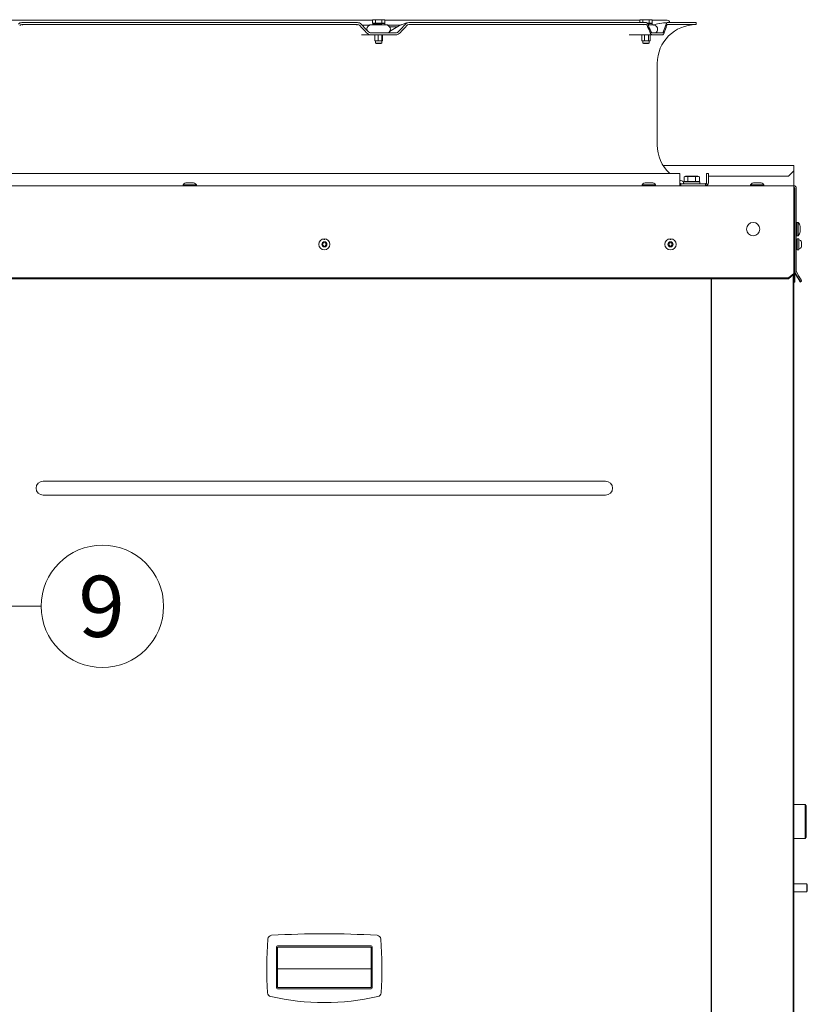
# Model space of a CAD drawing. Units: millimetres. Extents: x -6336 to 4447, y -1406 to 6219.
# Drawn here: x 2132 to 2903, y 3819 to 4784 of the extents above; entities that cross this region are included whole.
import ezdxf
from ezdxf.enums import TextEntityAlignment as Align

# ---------------------------------------------------------------- set-up
doc = ezdxf.new("R2010")
doc.units = ezdxf.units.MM
for name, color, linetype in [('B08646_CIR01_FOR', 7, 'Continuous'), ('C23310112_GRIGLI', 7, 'Continuous'), ('C31110349_CBH30-', 7, 'Continuous'), ('C63000054', 7, 'Continuous'), ('C6300327_M8X20', 7, 'Continuous'), ('C6300675_T1.5', 7, 'Continuous'), ('C6300686_TS4', 7, 'Continuous'), ('C6300700', 7, 'Continuous'), ('C6300717_M8X16', 7, 'Continuous'), ('C6320249', 7, 'Continuous'), ('CSBT00101', 7, 'Continuous'), ('CSBT00103', 7, 'Continuous'), ('CSBT00104', 7, 'Continuous'), ('CSBT00109', 7, 'Continuous'), ('CSBT00110', 7, 'Continuous'), ('Default', 7, 'Continuous'), ('SV8O00003_BOCCAG', 7, 'Continuous'), ('SV8O00003_INSERT', 7, 'Continuous'), ('SV8O00003_RONDEL', 7, 'Continuous'), ('SV8O00003_VITEM5', 7, 'Continuous')]:
    doc.layers.add(name, color=color, linetype=linetype)
doc.styles.add('SEACAD_Arial', font='arial.ttf')

msp = doc.modelspace()

# ---------------------------------------------------------------- linework, layer by layer
at = {"layer": 'B08646_CIR01_FOR', "color": 7, "linetype": 'Continuous', "lineweight": 0}
for p, q in [((2809.532, 4168.974), (2809.232, 4168.8)), ((2809.232, 4160.491), (2809.532, 4160.664)), ((2809.532, 4143.986), (2809.232, 4143.813)), ((2809.232, 4135.503), (2809.532, 4135.677))]:
    msp.add_line(p, q, dxfattribs=at)
at = {"layer": 'C23310112_GRIGLI', "color": 7, "linetype": 'Continuous', "lineweight": 0}
for p, q in [((2477.362, 4783.757), (2119.043, 4783.757)), ((2467.164, 4778.759), (2474.363, 4778.759)), ((2739.213, 4783.757), (2489.358, 4783.757)), ((2492.357, 4778.759), (2504.634, 4778.759)), ((2766.038, 4783.757), (2751.209, 4783.757)), ((2501.821, 4777.359), (2493.929, 4777.359))]:
    msp.add_line(p, q, dxfattribs=at)
for centre, radius, start, end in [((2475.812, 4774.86), 3.999, 111.254468, 198.563004), ((2490.807, 4774.86), 3.999, 298.955024, 67.201635), ((2752.659, 4774.86), 3.999, 298.955024, 67.200969), ((2766.038, 4781.258), 2.499, 2.295022, 90)]:
    msp.add_arc(centre, radius, start, end, dxfattribs=at)
at = {"layer": 'C31110349_CBH30-', "color": 7, "linetype": 'Continuous', "lineweight": 0}
for p, q in [((2901.101, 4014.733), (2890.205, 4014.733)), ((2901.101, 3998.114), (2901.101, 4014.733)), ((2902.301, 4013.534), (2901.101, 4014.733)), ((2902.301, 3998.114), (2902.301, 4013.534)), ((2901.101, 3998.114), (2901.101, 3981.494)), ((2902.301, 3998.114), (2902.301, 3982.694)), ((2890.205, 3981.494), (2901.101, 3981.494)), ((2901.101, 3981.494), (2902.301, 3982.694)), ((2902.701, 3937.134), (2890.205, 3937.134)), ((2890.205, 3929.137), (2902.701, 3929.137)), ((2902.701, 3933.136), (2902.701, 3937.134)), ((2903.3, 3936.534), (2902.701, 3937.134)), ((2902.701, 3933.136), (2902.701, 3929.137)), ((2902.701, 3929.137), (2903.3, 3929.737)), ((2903.3, 3933.136), (2903.3, 3936.534)), ((2903.3, 3933.136), (2903.3, 3929.737))]:
    msp.add_line(p, q, dxfattribs=at)
at = {"layer": 'C63000054', "color": 7, "linetype": 'Continuous', "lineweight": 0}
for p, q in [((2430.05, 4566.32), (2429.415, 4565.22)), ((2429.625, 4568.673), (2429.625, 4568.731)), ((2429.625, 4568.731), (2429.824, 4568.731)), ((2429.873, 4568.673), (2429.625, 4568.673)), ((2429.824, 4568.731), (2429.851, 4568.866)), ((2429.864, 4568.937), (2429.921, 4568.929)), ((2429.932, 4569.033), (2429.868, 4569.028)), ((2429.921, 4568.929), (2429.873, 4568.673)), ((2429.997, 4569.106), (2429.997, 4569.164)), ((2429.997, 4569.164), (2430.329, 4569.164)), ((2430.243, 4569.106), (2429.997, 4569.106)), ((2430.858, 4565.22), (2430.223, 4566.32)), ((2430.254, 4568.815), (2430.317, 4568.808)), ((2430.363, 4568.666), (2430.363, 4568.724)), ((2430.363, 4568.724), (2430.527, 4568.724)), ((2430.757, 4568.666), (2430.363, 4568.666)), ((2430.527, 4569.164), (2430.593, 4569.164)), ((2430.527, 4568.724), (2430.527, 4569.164)), ((2430.593, 4569.164), (2430.593, 4568.724)), ((2430.593, 4568.724), (2430.757, 4568.724)), ((2430.757, 4568.724), (2430.757, 4568.666)), ((2769.187, 4566.32), (2768.552, 4565.22)), ((2768.762, 4568.673), (2768.762, 4568.731)), ((2768.762, 4568.731), (2768.961, 4568.731)), ((2769.01, 4568.673), (2768.762, 4568.673)), ((2768.961, 4568.731), (2768.988, 4568.866)), ((2769.001, 4568.937), (2769.058, 4568.929)), ((2769.069, 4569.033), (2769.005, 4569.028)), ((2769.058, 4568.929), (2769.01, 4568.673)), ((2769.134, 4569.106), (2769.134, 4569.164)), ((2769.134, 4569.164), (2769.466, 4569.164)), ((2769.38, 4569.106), (2769.134, 4569.106)), ((2769.995, 4565.22), (2769.36, 4566.32)), ((2769.391, 4568.815), (2769.454, 4568.808)), ((2769.5, 4568.666), (2769.5, 4568.724)), ((2769.5, 4568.724), (2769.664, 4568.724)), ((2769.894, 4568.666), (2769.5, 4568.666)), ((2769.664, 4569.164), (2769.73, 4569.164)), ((2769.664, 4568.724), (2769.664, 4569.164)), ((2769.73, 4569.164), (2769.73, 4568.724)), ((2769.73, 4568.724), (2769.894, 4568.724)), ((2769.894, 4568.724), (2769.894, 4568.666)), ((2891.005, 4566.47), (2890.705, 4566.47)), ((2893.504, 4558.572), (2893.504, 4569.369)), ((2894.904, 4569.469), (2893.604, 4569.469)), ((2895.004, 4569.369), (2895.004, 4558.572)), ((2897.503, 4566.47), (2897.503, 4561.471)), ((2428.059, 4565.07), (2428.694, 4563.971)), ((2428.694, 4563.971), (2428.059, 4562.871)), ((2429.415, 4565.22), (2428.146, 4565.22)), ((2428.146, 4562.721), (2429.415, 4562.721)), ((2429.415, 4562.721), (2430.05, 4561.621)), ((2430.223, 4561.621), (2430.858, 4562.721)), ((2432.128, 4565.22), (2430.858, 4565.22)), ((2430.858, 4562.721), (2432.128, 4562.721)), ((2431.58, 4563.971), (2432.215, 4565.07)), ((2432.215, 4562.871), (2431.58, 4563.971)), ((2767.196, 4565.07), (2767.831, 4563.971)), ((2767.831, 4563.971), (2767.196, 4562.871)), ((2768.552, 4565.22), (2767.283, 4565.22)), ((2767.283, 4562.721), (2768.552, 4562.721)), ((2768.552, 4562.721), (2769.187, 4561.621)), ((2769.36, 4561.621), (2769.995, 4562.721)), ((2771.265, 4565.22), (2769.995, 4565.22)), ((2769.995, 4562.721), (2771.265, 4562.721)), ((2770.717, 4563.971), (2771.352, 4565.07)), ((2771.352, 4562.871), (2770.717, 4563.971)), ((2890.705, 4561.471), (2891.005, 4561.471)), ((2893.604, 4558.472), (2894.904, 4558.472))]:
    msp.add_line(p, q, dxfattribs=at)
for centre, radius in [((2430.137, 4563.971), 5.498), ((2430.137, 4563.971), 2.499), ((2769.274, 4563.971), 5.498), ((2769.274, 4563.971), 2.499)]:
    msp.add_circle(centre, radius, dxfattribs=at)
for centre, radius, start, end in [((2430.137, 4566.27), 0.1, 30, 150), ((2769.274, 4566.27), 0.1, 30, 150), ((2893.604, 4569.369), 0.1, 90, 180), ((2894.904, 4569.369), 0.1, 0, 90), ((2895.104, 4568.467), 0.1, 180, 267.873301), ((2895.004, 4565.775), 2.594, 15.530332, 87.873301), ((2428.146, 4565.12), 0.1, 90, 210), ((2428.146, 4562.821), 0.1, 150, 270), ((2430.137, 4561.671), 0.1, 210, 330), ((2432.128, 4565.12), 0.1, 330, 90), ((2432.128, 4562.821), 0.1, 270, 30), ((2767.283, 4565.12), 0.1, 90, 210), ((2767.283, 4562.821), 0.1, 150, 270), ((2769.274, 4561.671), 0.1, 210, 330), ((2771.265, 4565.12), 0.1, 330, 90), ((2771.265, 4562.821), 0.1, 270, 30), ((2893.604, 4558.572), 0.1, 180, 270), ((2894.904, 4558.572), 0.1, 270, 0), ((2895.104, 4559.474), 0.1, 92.126699, 180), ((2895.004, 4562.166), 2.594, 272.126699, 344.469668)]:
    msp.add_arc(centre, radius, start, end, dxfattribs=at)
for points, knots in [([(2429.851, 4568.866), (2429.821, 4568.845), (2429.789, 4568.834), (2429.713, 4568.834), (2429.676, 4568.849), (2429.616, 4568.91), (2429.601, 4568.948), (2429.601, 4569.04), (2429.614, 4569.079), (2429.641, 4569.112)], [0, 0, 0, 0, 0.11261458, 0.11261458, 0.26162984, 0.26162984, 0.4106451, 0.4106451, 0.55336393, 0.55336393, 0.55336393, 0.55336393]), ([(2429.641, 4569.112), (2429.673, 4569.152), (2429.716, 4569.173), (2429.817, 4569.173), (2429.854, 4569.16), (2429.882, 4569.135)], [0.55336393, 0.55336393, 0.55336393, 0.55336393, 0.7255531, 0.7255531, 0.865779, 0.865779, 0.865779, 0.865779]), ([(2429.697, 4569.089), (2429.677, 4569.067), (2429.667, 4569.037), (2429.667, 4568.966), (2429.676, 4568.939), (2429.696, 4568.918)], [0.38128947, 0.38128947, 0.38128947, 0.38128947, 0.53775338, 0.53775338, 0.68435019, 0.68435019, 0.68435019, 0.68435019]), ([(2429.696, 4568.918), (2429.715, 4568.899), (2429.741, 4568.888), (2429.793, 4568.888), (2429.811, 4568.893), (2429.826, 4568.902)], [0.68435019, 0.68435019, 0.68435019, 0.68435019, 0.82591842, 0.82591842, 0.91494587, 0.91494587, 0.91494587, 0.91494587]), ([(2430.04, 4568.704), (2430.012, 4568.731), (2429.998, 4568.764), (2429.998, 4568.823), (2430.002, 4568.842), (2430.011, 4568.862)], [0.41831571, 0.41831571, 0.41831571, 0.41831571, 0.54741194, 0.54741194, 0.61305409, 0.61305409, 0.61305409, 0.61305409]), ([(2430.011, 4568.862), (2430.019, 4568.881), (2430.032, 4568.901), (2430.07, 4568.944), (2430.102, 4568.973), (2430.146, 4569.01)], [0.61305409, 0.61305409, 0.61305409, 0.61305409, 0.72843223, 0.72843223, 0.84381037, 0.84381037, 0.84381037, 0.84381037]), ([(2430.268, 4568.701), (2430.24, 4568.677), (2430.202, 4568.664), (2430.106, 4568.664), (2430.068, 4568.678), (2430.04, 4568.704)], [0.13772659, 0.13772659, 0.13772659, 0.13772659, 0.27704689, 0.27704689, 0.41831571, 0.41831571, 0.41831571, 0.41831571]), ([(2430.2, 4568.981), (2430.145, 4568.937), (2430.109, 4568.901), (2430.071, 4568.849), (2430.061, 4568.825), (2430.061, 4568.777), (2430.07, 4568.757), (2430.088, 4568.74)], [0.3021474, 0.3021474, 0.3021474, 0.3021474, 0.43228035, 0.43228035, 0.5624133, 0.5624133, 0.69621197, 0.69621197, 0.69621197, 0.69621197]), ([(2430.088, 4568.74), (2430.105, 4568.723), (2430.128, 4568.715), (2430.185, 4568.715), (2430.209, 4568.724), (2430.244, 4568.759), (2430.253, 4568.784), (2430.254, 4568.815)], [0.69621197, 0.69621197, 0.69621197, 0.69621197, 0.79422623, 0.79422623, 0.89807467, 0.89807467, 1, 1, 1, 1]), ([(2768.988, 4568.866), (2768.958, 4568.845), (2768.926, 4568.834), (2768.85, 4568.834), (2768.813, 4568.849), (2768.753, 4568.91), (2768.738, 4568.948), (2768.738, 4569.04), (2768.751, 4569.079), (2768.778, 4569.112)], [0, 0, 0, 0, 0.11261458, 0.11261458, 0.26162984, 0.26162984, 0.4106451, 0.4106451, 0.55336393, 0.55336393, 0.55336393, 0.55336393]), ([(2768.778, 4569.112), (2768.81, 4569.152), (2768.853, 4569.173), (2768.954, 4569.173), (2768.991, 4569.16), (2769.019, 4569.135)], [0.55336393, 0.55336393, 0.55336393, 0.55336393, 0.7255531, 0.7255531, 0.865779, 0.865779, 0.865779, 0.865779]), ([(2768.834, 4569.089), (2768.814, 4569.067), (2768.804, 4569.037), (2768.804, 4568.966), (2768.813, 4568.939), (2768.833, 4568.918)], [0.38128947, 0.38128947, 0.38128947, 0.38128947, 0.53775338, 0.53775338, 0.68435019, 0.68435019, 0.68435019, 0.68435019]), ([(2768.833, 4568.918), (2768.852, 4568.899), (2768.878, 4568.888), (2768.93, 4568.888), (2768.948, 4568.893), (2768.963, 4568.902)], [0.68435019, 0.68435019, 0.68435019, 0.68435019, 0.82591842, 0.82591842, 0.91494587, 0.91494587, 0.91494587, 0.91494587]), ([(2769.177, 4568.704), (2769.149, 4568.731), (2769.135, 4568.764), (2769.135, 4568.823), (2769.139, 4568.842), (2769.148, 4568.862)], [0.41831571, 0.41831571, 0.41831571, 0.41831571, 0.54741194, 0.54741194, 0.61305409, 0.61305409, 0.61305409, 0.61305409]), ([(2769.148, 4568.862), (2769.156, 4568.881), (2769.169, 4568.901), (2769.207, 4568.944), (2769.239, 4568.973), (2769.283, 4569.01)], [0.61305409, 0.61305409, 0.61305409, 0.61305409, 0.72843223, 0.72843223, 0.84381037, 0.84381037, 0.84381037, 0.84381037]), ([(2769.405, 4568.701), (2769.377, 4568.677), (2769.339, 4568.664), (2769.243, 4568.664), (2769.205, 4568.678), (2769.177, 4568.704)], [0.13772659, 0.13772659, 0.13772659, 0.13772659, 0.27704689, 0.27704689, 0.41831571, 0.41831571, 0.41831571, 0.41831571]), ([(2769.337, 4568.981), (2769.282, 4568.937), (2769.246, 4568.901), (2769.208, 4568.849), (2769.198, 4568.825), (2769.198, 4568.777), (2769.207, 4568.757), (2769.225, 4568.74)], [0.3021474, 0.3021474, 0.3021474, 0.3021474, 0.43228035, 0.43228035, 0.5624133, 0.5624133, 0.69621197, 0.69621197, 0.69621197, 0.69621197]), ([(2769.225, 4568.74), (2769.242, 4568.723), (2769.265, 4568.715), (2769.322, 4568.715), (2769.346, 4568.724), (2769.381, 4568.759), (2769.39, 4568.784), (2769.391, 4568.815)], [0.69621197, 0.69621197, 0.69621197, 0.69621197, 0.79422623, 0.79422623, 0.89807467, 0.89807467, 1, 1, 1, 1])]:
    msp.add_open_spline(points, degree=3, knots=knots, dxfattribs=at)
for points in [[(2429.772, 4569.122), (2429.742, 4569.122), (2429.717, 4569.111), (2429.697, 4569.089)], [(2429.835, 4569.099), (2429.818, 4569.114), (2429.797, 4569.122), (2429.772, 4569.122)], [(2429.826, 4568.902), (2429.842, 4568.911), (2429.855, 4568.923), (2429.864, 4568.937)], [(2429.868, 4569.028), (2429.864, 4569.06), (2429.853, 4569.083), (2429.835, 4569.099)], [(2429.882, 4569.135), (2429.911, 4569.11), (2429.927, 4569.075), (2429.932, 4569.033)], [(2430.146, 4569.01), (2430.182, 4569.041), (2430.206, 4569.062), (2430.217, 4569.073)], [(2430.28, 4569.056), (2430.261, 4569.034), (2430.235, 4569.009), (2430.2, 4568.981)], [(2430.217, 4569.073), (2430.227, 4569.084), (2430.236, 4569.095), (2430.243, 4569.106)], [(2430.317, 4568.808), (2430.312, 4568.762), (2430.296, 4568.726), (2430.268, 4568.701)], [(2430.321, 4569.122), (2430.313, 4569.099), (2430.299, 4569.077), (2430.28, 4569.056)], [(2430.329, 4569.164), (2430.329, 4569.15), (2430.327, 4569.136), (2430.321, 4569.122)], [(2768.909, 4569.122), (2768.879, 4569.122), (2768.854, 4569.111), (2768.834, 4569.089)], [(2768.972, 4569.099), (2768.955, 4569.114), (2768.934, 4569.122), (2768.909, 4569.122)], [(2768.963, 4568.902), (2768.979, 4568.911), (2768.992, 4568.923), (2769.001, 4568.937)], [(2769.005, 4569.028), (2769.001, 4569.06), (2768.99, 4569.083), (2768.972, 4569.099)], [(2769.019, 4569.135), (2769.048, 4569.11), (2769.064, 4569.075), (2769.069, 4569.033)], [(2769.283, 4569.01), (2769.319, 4569.041), (2769.343, 4569.062), (2769.354, 4569.073)], [(2769.417, 4569.056), (2769.398, 4569.034), (2769.372, 4569.009), (2769.337, 4568.981)], [(2769.354, 4569.073), (2769.364, 4569.084), (2769.373, 4569.095), (2769.38, 4569.106)], [(2769.454, 4568.808), (2769.449, 4568.762), (2769.433, 4568.726), (2769.405, 4568.701)], [(2769.458, 4569.122), (2769.45, 4569.099), (2769.436, 4569.077), (2769.417, 4569.056)], [(2769.466, 4569.164), (2769.466, 4569.15), (2769.464, 4569.136), (2769.458, 4569.122)]]:
    msp.add_open_spline(points, degree=3, dxfattribs=at)
at = {"layer": 'C6300327_M8X20', "color": 7, "linetype": 'Continuous', "lineweight": 0}
for p, q in [((2782.536, 4625.66), (2782.536, 4630.154)), ((2782.536, 4625.66), (2782.536, 4630.154)), ((2782.536, 4625.66), (2782.536, 4630.154)), ((2782.536, 4625.66), (2786.287, 4625.66)), ((2782.536, 4625.66), (2782.536, 4625.66)), ((2782.536, 4625.66), (2782.536, 4625.66)), ((2784.041, 4630.658), (2796.037, 4630.658)), ((2784.041, 4625.66), (2784.041, 4625.41)), ((2784.041, 4625.66), (2784.041, 4625.41)), ((2784.041, 4625.66), (2784.041, 4625.41)), ((2786.287, 4625.66), (2786.287, 4630.154)), ((2786.287, 4625.66), (2793.79, 4625.66)), ((2793.79, 4625.66), (2793.79, 4630.154)), ((2793.79, 4625.66), (2797.542, 4625.66)), ((2796.037, 4625.41), (2796.037, 4625.66)), ((2797.542, 4625.66), (2797.542, 4630.154))]:
    msp.add_line(p, q, dxfattribs=at)
for centre, radius, start, end in [((2784.041, 4628.159), 2.499, 90, 127.013869), ((2784.411, 4626.73), 3.904, 61.285418, 118.714582), ((2790.039, 4615.533), 15.095, 75.609318, 104.390682), ((2795.666, 4626.73), 3.904, 61.285422, 118.714578), ((2796.037, 4628.159), 2.499, 52.990192, 90)]:
    msp.add_arc(centre, radius, start, end, dxfattribs=at)
at = {"layer": 'C6300675_T1.5', "color": 7, "linetype": 'Continuous', "lineweight": 0}
for p, q in [((2890.205, 4567.969), (2890.705, 4567.969)), ((2890.705, 4567.969), (2890.705, 4567.719)), ((2890.705, 4567.719), (2890.705, 4564.221)), ((2890.705, 4559.315), (2890.205, 4559.315)), ((2890.705, 4564.221), (2890.705, 4563.721)), ((2890.705, 4563.721), (2890.705, 4563.642)), ((2890.705, 4563.642), (2890.705, 4563.563)), ((2890.705, 4563.563), (2890.705, 4563.063)), ((2890.705, 4563.063), (2890.705, 4559.565)), ((2890.705, 4559.565), (2890.705, 4559.315))]:
    msp.add_line(p, q, dxfattribs=at)
at = {"layer": 'C6300686_TS4', "color": 7, "linetype": 'Continuous', "lineweight": 0}
for p, q in [((2300.828, 4624.41), (2295.577, 4624.41)), ((2750.678, 4624.41), (2745.427, 4624.41)), ((2856.842, 4624.41), (2851.591, 4624.41)), ((2304.7, 4622.411), (2291.705, 4622.411)), ((2291.705, 4622.411), (2291.705, 4621.411)), ((2304.7, 4621.411), (2304.7, 4622.411)), ((2754.55, 4622.411), (2741.555, 4622.411)), ((2741.555, 4622.411), (2741.555, 4621.411)), ((2754.55, 4621.411), (2754.55, 4622.411)), ((2860.715, 4622.411), (2847.719, 4622.411)), ((2847.719, 4622.411), (2847.719, 4621.411)), ((2860.715, 4621.411), (2860.715, 4622.411)), ((2893.204, 4585.413), (2892.504, 4585.413)), ((2893.204, 4572.418), (2893.204, 4585.413)), ((2894.203, 4585.413), (2893.204, 4585.413)), ((2894.203, 4572.418), (2894.203, 4585.413)), ((2891.005, 4582.165), (2890.005, 4582.165)), ((2890.005, 4575.667), (2891.005, 4575.667)), ((2893.204, 4582.165), (2892.504, 4582.165)), ((2892.504, 4575.667), (2893.204, 4575.667)), ((2896.203, 4576.29), (2896.203, 4581.541)), ((2892.504, 4572.418), (2893.204, 4572.418)), ((2893.204, 4572.418), (2894.203, 4572.418))]:
    msp.add_line(p, q, dxfattribs=at)
msp.add_circle((2850.218, 4578.916), 6.498, dxfattribs=at)
for centre, start, end in [((2295.577, 4619.66), 90, 144.61244), ((2300.828, 4619.66), 35.38756, 90), ((2745.427, 4619.66), 90, 144.61244), ((2750.678, 4619.66), 35.38756, 90), ((2851.591, 4619.66), 90, 144.61244), ((2856.842, 4619.66), 35.38756, 90), ((2891.453, 4581.541), 0, 54.61244), ((2891.453, 4576.29), 305.38756, 0)]:
    msp.add_arc(centre, 4.75, start, end, dxfattribs=at)
at = {"layer": 'C6300700', "color": 7, "linetype": 'Continuous', "lineweight": 0}
for p, q in [((2893.504, 4568.969), (2892.504, 4568.969)), ((2892.504, 4558.972), (2893.504, 4558.972))]:
    msp.add_line(p, q, dxfattribs=at)
at = {"layer": 'C6300717_M8X16', "color": 7, "linetype": 'Continuous', "lineweight": 0}
for p, q in [((2782.041, 4625.41), (2798.036, 4625.41)), ((2782.041, 4625.41), (2782.041, 4623.911)), ((2798.036, 4623.911), (2798.036, 4625.41))]:
    msp.add_line(p, q, dxfattribs=at)
for centre, start, end in [((2782.541, 4623.911), 180, 270), ((2797.536, 4623.911), 270, 0)]:
    msp.add_arc(centre, 0.5, start, end, dxfattribs=at)
at = {"layer": 'C6320249', "color": 7, "linetype": 'Continuous', "lineweight": 0}
for p, q in [((2383.124, 3835.163), (2383.124, 3875.15)), ((2384.123, 3876.15), (2476.093, 3876.15)), ((2476.093, 3874.912), (2384.123, 3874.912)), ((2384.123, 3835.402), (2384.123, 3874.912)), ((2476.093, 3835.402), (2476.093, 3874.912)), ((2477.092, 3875.15), (2477.092, 3835.163)), ((2476.093, 3853.665), (2384.123, 3853.665)), ((2476.093, 3835.402), (2384.123, 3835.402)), ((2476.093, 3834.164), (2384.123, 3834.164))]:
    msp.add_line(p, q, dxfattribs=at)
for centre, radius, start, end in [((2713.805, 3855.161), 340.178, 175.326542, 184.219635), ((2378.743, 3882.551), 3.999, 93.558773, 175.326542), ((2430.108, 3056.649), 831.497, 86.441227, 93.558773), ((2481.473, 3882.551), 3.999, 4.673458, 86.441227), ((2146.412, 3855.161), 340.178, 355.780365, 4.673458), ((2384.123, 3875.15), 1, 90, 180), ((2476.093, 3875.15), 1, 0, 90), ((2384.123, 3835.163), 1, 180, 270), ((2476.093, 3835.163), 1, 270, 0), ((2378.537, 3830.425), 3.999, 184.219635, 257.259263), ((2430.108, 4058.508), 237.84, 257.259263, 282.740737), ((2481.679, 3830.425), 3.999, 282.740737, 355.780365)]:
    msp.add_arc(centre, radius, start, end, dxfattribs=at)
at = {"layer": 'CSBT00101', "color": 7, "linetype": 'Continuous', "lineweight": 0}
for p, q in [((2890.005, 4638.113), (2890.005, 4639.173)), ((2890.005, 4637.406), (2890.005, 4638.113)), ((2890.005, 4637.406), (2890.005, 4622.411)), ((1706.4, 4621.411), (2890.005, 4621.411)), ((2890.005, 4621.411), (2890.005, 4622.411)), ((2890.005, 4621.411), (2890.005, 4618.912)), ((2890.005, 4539.939), (2890.005, 4618.912)), ((2891.005, 4618.912), (2891.005, 4537.439)), ((2892.504, 4618.912), (2892.504, 4537.439)), ((2890.005, 4539.439), (2890.005, 4539.939)), ((2890.005, 4539.439), (2890.005, 4535.342)), ((2895.004, 4532.843), (2892.638, 4536.94)), ((2885.007, 4531.013), (1711.398, 4531.013)), ((2885.007, 4530.264), (1711.398, 4530.264)), ((2885.007, 4531.013), (2890.005, 4535.342)), ((2890.005, 4534.592), (2885.007, 4530.264)), ((2885.007, 4530.264), (2885.007, 4531.013)), ((2890.005, 4535.342), (2890.005, 4534.592)), ((2893.705, 4532.093), (2891.34, 4536.19)), ((2893.705, 4532.093), (2895.004, 4532.843)), ((2896.204, 4527.764), (2893.705, 4532.093)), ((2895.004, 4532.843), (2897.503, 4528.514)), ((2897.503, 4528.514), (2896.204, 4527.764))]:
    msp.add_line(p, q, dxfattribs=at)
for centre, radius, start, end in [((2890.005, 4618.912), 2.499, 0, 90), ((2890.005, 4618.912), 1, 0, 90), ((2893.504, 4537.439), 2.499, 180, 210), ((2893.504, 4537.439), 1, 180, 210)]:
    msp.add_arc(centre, radius, start, end, dxfattribs=at)
at = {"layer": 'CSBT00103', "color": 7, "linetype": 'Continuous', "lineweight": 0}
for p, q in [((2809.532, 3137.896), (2809.532, 4530.264)), ((2889.505, 3093.411), (2889.505, 4534.159)), ((2809.532, 4183.757), (2809.232, 4183.757)), ((2809.232, 4118.779), (2809.532, 4118.779))]:
    msp.add_line(p, q, dxfattribs=at)
at = {"layer": 'CSBT00104', "color": 7, "linetype": 'Continuous', "lineweight": 0}
for p, q in [((2809.232, 4530.264), (2809.232, 3140.395)), ((2154.539, 4331.837), (2705.677, 4331.837)), ((2154.539, 4318.163), (2705.677, 4318.163))]:
    msp.add_line(p, q, dxfattribs=at)
for centre, start, end in [((2154.539, 4325), 90, 270), ((2705.677, 4325), 270, 90)]:
    msp.add_arc(centre, 6.837, start, end, dxfattribs=at)
at = {"layer": 'CSBT00109', "color": 7, "linetype": 'Continuous', "lineweight": 0}
for p, q in [((2761.987, 4641.406), (2890.003, 4641.406)), ((2885.005, 4630.909), (2890.003, 4635.907)), ((2890.003, 4641.406), (2890.003, 4638.906)), ((2890.003, 4635.907), (2890.003, 4638.906)), ((2806.533, 4630.909), (2885.005, 4630.909)), ((2890.005, 4618.913), (2891.003, 4618.913)), ((2891.003, 4618.913), (2891.003, 4582.165)), ((2891.003, 4575.667), (2891.003, 4566.47)), ((2891.003, 4561.471), (2891.003, 4536.708)), ((2891.005, 4537.439), (2891.005, 4536.708)), ((2891.003, 4536.708), (2891.003, 4535.459)), ((2891.003, 4527.035), (2891.003, 4535.459)), ((2891.34, 4535.459), (2893.705, 4531.362)), ((2893.705, 4531.362), (2894.022, 4531.545)), ((2896.204, 4527.033), (2893.705, 4531.362)), ((2897.503, 4527.783), (2896.204, 4527.033)), ((2897.186, 4528.331), (2897.503, 4527.783)), ((2890.205, 4527.035), (2891.003, 4527.035))]:
    msp.add_line(p, q, dxfattribs=at)
for centre, start, end in [((2890.005, 4618.913), 0, 90), ((2893.504, 4536.708), 180, 210)]:
    msp.add_arc(centre, 2.499, start, end, dxfattribs=at)
at = {"layer": 'CSBT00110', "color": 7, "linetype": 'Continuous', "lineweight": 0}
for p, q in [((2890.005, 4573.26), (2890.205, 4573.26)), ((2890.205, 4574.26), (2890.205, 4573.26)), ((2890.205, 4573.26), (2890.205, 3140.737))]:
    msp.add_line(p, q, dxfattribs=at)
msp.add_arc((2888.205, 4574.26), 1.999, 0, 25.807386, dxfattribs=at)
at = {"layer": 'Default', "color": 7, "linetype": 'Continuous', "lineweight": 0}
msp.add_line((2152.646, 4209.085), (1982.149, 4209.085), dxfattribs=at)
msp.add_circle((2212.646, 4209.085), 60, dxfattribs=at)
at = {"layer": 'SV8O00003_BOCCAG', "color": 7, "linetype": 'Continuous', "lineweight": 0}
for p, q in [((2133.112, 4781.246), (2132.567, 4781.252)), ((2133.644, 4781.358), (2462.761, 4781.358)), ((2133.644, 4779.359), (2462.761, 4779.359)), ((2463.838, 4781.252), (2463.293, 4781.246)), ((2509.621, 4780.752), (2509.117, 4780.618)), ((2511.409, 4781.227), (2509.98, 4780.847)), ((2512.765, 4781.358), (2745.486, 4781.358)), ((2512.765, 4779.359), (2745.486, 4779.359)), ((2746.191, 4781.261), (2745.707, 4781.256)), ((2763.177, 4781.227), (2758.019, 4780.41)), ((2794.287, 4781.358), (2766.199, 4781.358)), ((2794.287, 4779.359), (2766.199, 4779.359)), ((2794.287, 4779.359), (2794.287, 4781.358)), ((2466.667, 4769.362), (2476.041, 4769.362)), ((2476.041, 4771.361), (2499.922, 4771.361)), ((2476.041, 4769.362), (2499.922, 4769.362)), ((2728.793, 4769.362), (2751.423, 4769.362)), ((2751.423, 4771.361), (2761.316, 4771.361)), ((2751.423, 4769.362), (2761.316, 4769.362)), ((2756.3, 4661.398), (2756.3, 4741.371)), ((2778.446, 4633.407), (1817.959, 4633.407)), ((2778.446, 4624.41), (2778.446, 4633.407)), ((2804.534, 4633.407), (2804.534, 4633.407)), ((2804.534, 4624.41), (2804.534, 4633.407)), ((2804.534, 4633.407), (2804.534, 4624.41)), ((2806.533, 4633.407), (2804.534, 4633.407)), ((2804.534, 4633.407), (2804.534, 4633.407)), ((2806.533, 4633.407), (2806.533, 4624.41)), ((2778.446, 4622.29), (2778.446, 4624.41)), ((2779.542, 4623.411), (2803.534, 4623.411)), ((2779.542, 4623.411), (2779.542, 4621.411)), ((2803.534, 4623.411), (2803.534, 4621.411)), ((2804.241, 4623.704), (2805.655, 4622.29))]:
    msp.add_line(p, q, dxfattribs=at)
for centre, radius, start, end in [((2133.668, 4776.775), 4.583, 90.295919, 137.120282), ((2133.657, 4776.609), 2.75, 90.274956, 137.11391), ((2462.736, 4776.772), 4.587, 42.898084, 89.685714), ((2462.747, 4776.607), 2.752, 42.899924, 89.711208), ((2525.167, 4733.773), 49.517, 108.911855, 126.7331), ((2522.127, 4739.279), 43.295, 112.117221, 113.783514), ((2519.248, 4749.333), 32.675, 106.322506, 107.27178), ((2512.811, 4777.038), 4.32, 90.598973, 138.627274), ((2512.791, 4776.773), 2.585, 90.560275, 138.689307), ((2744.471, 4756.521), 22.861, 87.454975, 94.500881), ((2767.247, 4735.585), 45.727, 108.05606, 108.705548), ((2768.231, 4733.51), 47.999, 102.283752, 109.023611), ((2794.287, 4741.371), 37.987, 90, 180), ((2767.525, 4735.429), 45.948, 91.654399, 100.857391), ((2476.08, 4775.706), 6.344, 222.604191, 269.6429), ((2476.068, 4775.887), 4.526, 222.571832, 269.650495), ((2488.892, 4782.017), 10.844, 297.729073, 307.880366), ((2499.882, 4775.735), 4.374, 270.528463, 318.299295), ((2499.867, 4775.477), 6.115, 270.519977, 318.333604), ((2794.287, 4661.398), 37.987, 180, 227.463102), ((2794.287, 4661.398), 37.987, 245.353856, 251.328282), ((2803.534, 4624.41), 1, 315, 0), ((2803.534, 4624.41), 1, 315, 360), ((2803.534, 4624.41), 2.999, 315, 360), ((2779.596, 4625.81), 2.4, 241.373721, 268.713134), ((2803.534, 4624.41), 1, 270, 315.000003), ((2803.534, 4624.41), 1, 270, 315.000003), ((2803.534, 4624.41), 1, 270, 314.999997), ((2803.534, 4624.41), 2.999, 270, 315.000001)]:
    msp.add_arc(centre, radius, start, end, dxfattribs=at)
for centre, major_axis, ratio, start_param, end_param in [((2298.203, 4753.539), (486.553, -486.553), 0.1989124, 1.4104821, 1.4247442), ((2298.203, 4756.366), (486.553, -486.553), 0.1989124, 1.4076306, 1.4218904), ((2298.203, 4756.366), (486.553, 486.553), 0.1989124, -1.3412629, -1.3270031), ((2298.203, 4753.539), (486.552, 486.553), 0.1989124, -1.3384114, -1.3241494), ((2298.203, 4753.539), (412.479, -412.479), 0.6681786, 1.0177832, 1.0320452), ((2298.203, 4756.366), (412.479, -412.479), 0.6681787, 1.0149315, 1.0291913), ((2298.202, 4756.366), (412.48, 412.479), 0.6681787, -0.9485636, -0.9343038), ((2298.203, 4753.539), (412.479, 412.479), 0.6681787, -0.9457122, -0.9314502)]:
    msp.add_ellipse(centre, major_axis=major_axis, ratio=ratio, start_param=start_param, end_param=end_param, dxfattribs=at)
for points in [[(2134.705, 4779.231), (2134.386, 4779.316), (2134.031, 4779.358), (2133.644, 4779.359)], [(2462.761, 4779.359), (2462.374, 4779.358), (2462.019, 4779.316), (2461.7, 4779.231)]]:
    msp.add_open_spline(points, degree=3, dxfattribs=at)
for points, knots in [([(2747.006, 4779.894), (2746.984, 4779.945), (2746.939, 4780.047), (2746.869, 4780.191), (2746.796, 4780.327), (2746.721, 4780.455), (2746.644, 4780.576), (2746.565, 4780.688), (2746.483, 4780.793), (2746.398, 4780.89), (2746.289, 4781.002), (2746.153, 4781.119), (2745.99, 4781.226), (2745.825, 4781.302), (2745.657, 4781.349), (2745.543, 4781.355), (2745.486, 4781.358)], [0, 0, 0, 0, 0.055928, 0.1115153, 0.1668672, 0.2220907, 0.2772933, 0.3325827, 0.3880661, 0.4438496, 0.5000375, 0.6008136, 0.7005759, 0.7999439, 0.8995444, 1, 1, 1, 1]), ([(2746.401, 4778.48), (2746.384, 4778.519), (2746.348, 4778.6), (2746.288, 4778.715), (2746.223, 4778.829), (2746.15, 4778.938), (2746.07, 4779.04), (2745.974, 4779.143), (2745.863, 4779.235), (2745.739, 4779.306), (2745.613, 4779.351), (2745.528, 4779.356), (2745.486, 4779.359)], [0, 0, 0, 0, 0.0714832, 0.1477032, 0.2286438, 0.3142431, 0.4043859, 0.498896, 0.6256976, 0.7518798, 0.8768373, 1, 1, 1, 1]), ([(2766.199, 4781.358), (2766.174, 4781.357), (2766.126, 4781.355), (2766.053, 4781.341), (2765.981, 4781.317), (2765.91, 4781.284), (2765.839, 4781.242), (2765.768, 4781.19), (2765.698, 4781.129), (2765.629, 4781.058), (2765.542, 4780.957), (2765.439, 4780.817), (2765.323, 4780.625), (2765.214, 4780.408), (2765.109, 4780.166), (2765.045, 4779.985), (2765.013, 4779.894)], [0, 0, 0, 0, 0.0559412, 0.1115391, 0.166899, 0.2221276, 0.2773321, 0.3326201, 0.3880986, 0.4438735, 0.5000492, 0.6008454, 0.7006156, 0.7999802, 0.8995671, 1, 1, 1, 1]), ([(2766.199, 4779.359), (2766.181, 4779.358), (2766.144, 4779.356), (2766.089, 4779.342), (2766.034, 4779.319), (2765.979, 4779.287), (2765.924, 4779.245), (2765.87, 4779.193), (2765.804, 4779.118), (2765.727, 4779.01), (2765.642, 4778.858), (2765.562, 4778.683), (2765.514, 4778.548), (2765.49, 4778.48)], [0, 0, 0, 0, 0.0698151, 0.1402891, 0.2113224, 0.2828104, 0.3546442, 0.4267119, 0.498899, 0.624138, 0.7498142, 0.8753069, 1, 1, 1, 1]), ([(2751.423, 4769.362), (2751.236, 4769.362), (2751.05, 4769.407), (2750.776, 4769.54), (2750.685, 4769.596), (2750.505, 4769.729), (2750.415, 4769.807), (2750.154, 4770.07), (2749.988, 4770.284), (2749.673, 4770.791), (2749.524, 4771.085), (2749.388, 4771.412)], [0, 0, 0, 0, 0.25, 0.25, 0.375, 0.375, 0.5, 0.5, 0.75, 0.75, 1, 1, 1, 1]), ([(2751.423, 4771.361), (2751.289, 4771.361), (2751.157, 4771.394), (2750.961, 4771.489), (2750.897, 4771.528), (2750.768, 4771.623), (2750.704, 4771.679), (2750.518, 4771.867), (2750.4, 4772.02), (2750.177, 4772.382), (2750.071, 4772.592), (2749.974, 4772.825)], [0, 0, 0, 0, 0.25, 0.25, 0.375, 0.375, 0.5, 0.5, 0.75, 0.75, 1, 1, 1, 1]), ([(2762.571, 4772.825), (2762.489, 4772.592), (2762.4, 4772.386), (2762.257, 4772.114), (2762.207, 4772.03), (2762.105, 4771.876), (2762.052, 4771.805), (2761.891, 4771.617), (2761.78, 4771.522), (2761.552, 4771.395), (2761.434, 4771.361), (2761.316, 4771.361)], [0, 0, 0, 0, 0.25, 0.25, 0.375, 0.375, 0.5, 0.5, 0.75, 0.75, 1, 1, 1, 1]), ([(2763.067, 4771.412), (2762.953, 4771.085), (2762.829, 4770.796), (2762.63, 4770.416), (2762.561, 4770.299), (2762.418, 4770.082), (2762.344, 4769.983), (2762.12, 4769.72), (2761.965, 4769.588), (2761.646, 4769.408), (2761.481, 4769.362), (2761.316, 4769.362)], [0, 0, 0, 0, 0.25, 0.25, 0.375, 0.375, 0.5, 0.5, 0.75, 0.75, 1, 1, 1, 1]), ([(2779.542, 4621.411), (2779.36, 4621.411), (2779.177, 4621.49), (2778.811, 4621.79), (2778.629, 4622.012), (2778.446, 4622.29)], [0, 0, 0, 0, 0.5, 0.5, 1, 1, 1, 1])]:
    msp.add_open_spline(points, degree=3, knots=knots, dxfattribs=at)
at = {"layer": 'SV8O00003_INSERT', "color": 7, "linetype": 'Continuous', "lineweight": 0}
for p, q in [((2479.627, 4769.362), (2479.627, 4763.364)), ((2482.832, 4769.362), (2482.832, 4763.364)), ((2486.565, 4769.362), (2486.565, 4763.364)), ((2487.092, 4769.362), (2487.092, 4763.364)), ((2741.206, 4769.362), (2741.206, 4763.364)), ((2743.665, 4769.362), (2743.665, 4763.364)), ((2747.671, 4769.362), (2747.671, 4763.364)), ((2749.217, 4769.362), (2749.217, 4763.364)), ((2482.832, 4763.364), (2479.627, 4763.364)), ((2486.565, 4763.364), (2482.832, 4763.364)), ((2487.092, 4763.364), (2486.565, 4763.364)), ((2743.665, 4763.364), (2741.206, 4763.364)), ((2747.671, 4763.364), (2743.665, 4763.364)), ((2749.217, 4763.364), (2747.671, 4763.364))]:
    msp.add_line(p, q, dxfattribs=at)
at = {"layer": 'SV8O00003_RONDEL', "color": 7, "linetype": 'Continuous', "lineweight": 0}
for p, q in [((2492.357, 4779.009), (2474.363, 4779.009)), ((2474.363, 4779.009), (2474.363, 4778.587)), ((2477.19, 4779.259), (2477.19, 4779.009)), ((2477.658, 4780.708), (2477.658, 4780.159)), ((2477.658, 4780.159), (2479.598, 4780.159)), ((2479.598, 4780.159), (2479.598, 4780.708)), ((2489.486, 4779.009), (2489.486, 4780.858)), ((2492.357, 4778.547), (2492.357, 4779.009)), ((2754.208, 4779.009), (2747.383, 4779.009)), ((2751.338, 4779.009), (2751.338, 4780.858)), ((2754.208, 4778.547), (2754.208, 4779.009))]:
    msp.add_line(p, q, dxfattribs=at)
for points, knots in [([(2477.19, 4779.259), (2477.19, 4779.273), (2477.204, 4779.301), (2477.266, 4779.342), (2477.368, 4779.384), (2477.51, 4779.425), (2477.691, 4779.467), (2477.91, 4779.509), (2478.165, 4779.55), (2478.455, 4779.592), (2478.778, 4779.634), (2479.131, 4779.675), (2479.512, 4779.717), (2479.919, 4779.759), (2480.348, 4779.8), (2480.798, 4779.842), (2481.265, 4779.884), (2481.745, 4779.925), (2482.236, 4779.967), (2482.735, 4780.009), (2483.237, 4780.05), (2483.741, 4780.092), (2484.241, 4780.134), (2484.736, 4780.175), (2485.221, 4780.217), (2485.693, 4780.259), (2486.15, 4780.3), (2486.588, 4780.342), (2487.005, 4780.383), (2487.396, 4780.425), (2487.761, 4780.467), (2488.096, 4780.508), (2488.399, 4780.55), (2488.668, 4780.592), (2488.902, 4780.633), (2489.098, 4780.675), (2489.256, 4780.717), (2489.375, 4780.758), (2489.453, 4780.8), (2489.481, 4780.832), (2489.486, 4780.851), (2489.486, 4780.855)], [0, 0, 0, 0, 0.01388889, 0.02777778, 0.04166667, 0.05555556, 0.06944444, 0.08333333, 0.09722222, 0.11111111, 0.125, 0.13888889, 0.15277778, 0.16666667, 0.18055556, 0.19444444, 0.20833333, 0.22222222, 0.23611111, 0.25, 0.26388889, 0.27777778, 0.29166667, 0.30555556, 0.31944444, 0.33333333, 0.34722222, 0.36111111, 0.375, 0.38888889, 0.40277778, 0.41666667, 0.43055556, 0.44444444, 0.45833333, 0.47222222, 0.48611111, 0.5, 0.51388889, 0.52777778, 0.53227154, 0.53227154, 0.53227154, 0.53227154]), ([(2483.288, 4780.052), (2483.378, 4780.064), (2483.605, 4780.092), (2483.967, 4780.138), (2484.37, 4780.19), (2484.762, 4780.241), (2485.14, 4780.293), (2485.499, 4780.345), (2485.836, 4780.396), (2486.147, 4780.448), (2486.429, 4780.5), (2486.679, 4780.552), (2486.895, 4780.603), (2487.074, 4780.655), (2487.215, 4780.707), (2487.316, 4780.758), (2487.373, 4780.808), (2487.386, 4780.84), (2487.387, 4780.855)], [0.26457975, 0.26457975, 0.26457975, 0.26457975, 0.27586207, 0.29310345, 0.31034483, 0.32758621, 0.34482759, 0.36206897, 0.37931034, 0.39655172, 0.4137931, 0.43103448, 0.44827586, 0.46551724, 0.48275862, 0.5, 0.51724138, 0.5322813, 0.5322813, 0.5322813, 0.5322813]), ([(2746.856, 4780.275), (2746.901, 4780.281), (2747.069, 4780.304), (2747.351, 4780.345), (2747.688, 4780.396), (2747.999, 4780.448), (2748.281, 4780.5), (2748.531, 4780.552), (2748.747, 4780.603), (2748.926, 4780.655), (2749.067, 4780.707), (2749.167, 4780.758), (2749.225, 4780.808), (2749.238, 4780.84), (2749.238, 4780.855)], [0.33868068, 0.33868068, 0.33868068, 0.33868068, 0.34482759, 0.36206897, 0.37931034, 0.39655172, 0.4137931, 0.43103448, 0.44827586, 0.46551724, 0.48275862, 0.5, 0.51724138, 0.5322813, 0.5322813, 0.5322813, 0.5322813]), ([(2746.923, 4780.204), (2746.972, 4780.208), (2747.182, 4780.226), (2747.545, 4780.259), (2748.002, 4780.3), (2748.44, 4780.342), (2748.856, 4780.383), (2749.248, 4780.425), (2749.613, 4780.467), (2749.948, 4780.508), (2750.251, 4780.55), (2750.52, 4780.592), (2750.754, 4780.633), (2750.95, 4780.675), (2751.108, 4780.717), (2751.226, 4780.758), (2751.304, 4780.8), (2751.333, 4780.832), (2751.337, 4780.851), (2751.338, 4780.855)], [0.3151838, 0.3151838, 0.3151838, 0.3151838, 0.31944444, 0.33333333, 0.34722222, 0.36111111, 0.375, 0.38888889, 0.40277778, 0.41666667, 0.43055556, 0.44444444, 0.45833333, 0.47222222, 0.48611111, 0.5, 0.51388889, 0.52777778, 0.53227154, 0.53227154, 0.53227154, 0.53227154])]:
    msp.add_open_spline(points, degree=3, knots=knots, dxfattribs=at)
at = {"layer": 'SV8O00003_VITEM5', "color": 7, "linetype": 'Continuous', "lineweight": 0}
for p, q in [((2477.362, 4784.207), (2477.362, 4783.757)), ((2480.361, 4784.207), (2477.362, 4784.207)), ((2477.362, 4784.207), (2477.362, 4780.708)), ((2477.362, 4784.207), (2477.362, 4783.757)), ((2480.361, 4780.708), (2477.362, 4780.708)), ((2486.359, 4784.207), (2480.361, 4784.207)), ((2480.361, 4784.207), (2480.361, 4780.708)), ((2486.359, 4780.708), (2480.361, 4780.708)), ((2480.361, 4780.708), (2480.361, 4779.783)), ((2486.359, 4784.207), (2486.359, 4780.708)), ((2489.358, 4784.207), (2486.359, 4784.207)), ((2489.052, 4780.708), (2486.359, 4780.708)), ((2489.358, 4784.207), (2489.358, 4780.708)), ((2742.212, 4784.207), (2739.213, 4784.207)), ((2739.213, 4784.207), (2739.213, 4781.358)), ((2748.21, 4784.207), (2742.212, 4784.207)), ((2742.212, 4784.207), (2742.212, 4781.358)), ((2748.21, 4780.708), (2746.483, 4780.708)), ((2748.21, 4784.207), (2748.21, 4780.708)), ((2751.209, 4784.207), (2748.21, 4784.207)), ((2750.904, 4780.708), (2748.21, 4780.708)), ((2751.209, 4784.207), (2751.209, 4780.708)), ((2480.361, 4763.364), (2480.361, 4761.215)), ((2486.359, 4761.215), (2480.361, 4761.215)), ((2480.361, 4761.215), (2480.861, 4760.715)), ((2480.861, 4760.715), (2485.859, 4760.715)), ((2485.859, 4760.715), (2486.359, 4761.215)), ((2486.359, 4761.215), (2486.359, 4763.364)), ((2742.212, 4763.364), (2742.212, 4761.215)), ((2748.21, 4761.215), (2742.212, 4761.215)), ((2742.212, 4761.215), (2742.712, 4760.715)), ((2742.712, 4760.715), (2747.71, 4760.715)), ((2747.71, 4760.715), (2748.21, 4761.215)), ((2748.21, 4761.215), (2748.21, 4763.364))]:
    msp.add_line(p, q, dxfattribs=at)

# ---------------------------------------------------------------- texts
at = {"layer": 'Default', "color": 7, "linetype": 'Continuous', "lineweight": 0, "style": 'SEACAD_Arial'}
msp.add_text('9', height=60, dxfattribs=at).set_placement((2189.168, 4239.085), align=Align.TOP_LEFT)

doc.saveas('drawing.dxf')
